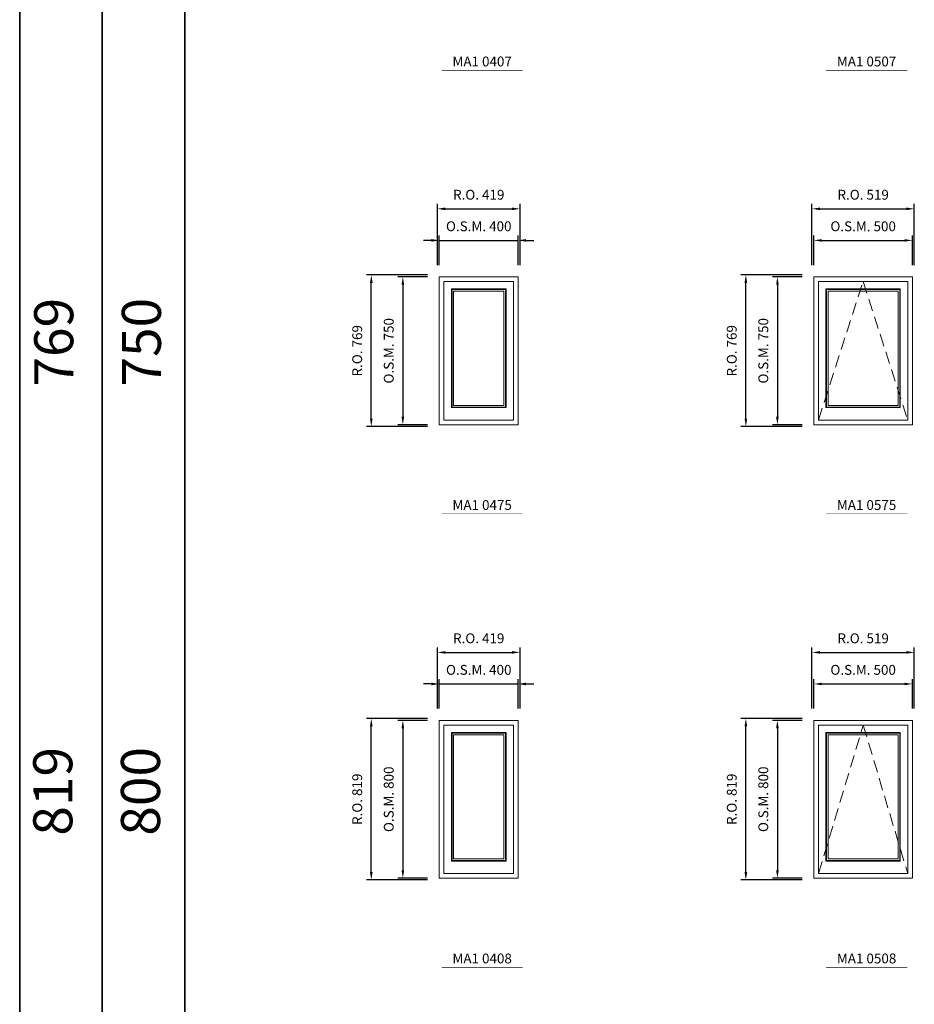
# Model space of a CAD drawing. Extents: x -12017 to 29753, y -31236 to 13176.
# Drawn here: x -12017 to -7479, y -3300 to 1695 of the extents above; entities that cross this region are included whole.
import ezdxf
from ezdxf.enums import TextEntityAlignment as Align

# ---------------------------------------------------------------- set-up
doc = ezdxf.new("R2010")
doc.units = 0
doc.header["$LTSCALE"] = 250
doc.header["$MEASUREMENT"] = 0
doc.header["$PDMODE"] = 3
doc.header["$PDSIZE"] = -2
doc.linetypes.add('HIDDEN', pattern=[0.375, 0.25, -0.125])
doc.layers.get('0').update_dxf_attribs({"color": 5, "linetype": 'CONTINUOUS', "lineweight": 0})
doc.layers.get('DEFPOINTS').update_dxf_attribs({"color": 2, "linetype": 'CONTINUOUS', "lineweight": 0})
for name, color, linetype, lineweight in [('BORDER', 7, 'CONTINUOUS', 35), ('Dimensions', 2, 'CONTINUOUS', 0), ('FRAME', 7, 'CONTINUOUS', 0), ('GLASS', 6, 'CONTINUOUS', 0), ('GLAZING STOP', 1, 'CONTINUOUS', 0), ('Metal Clad SASH', 4, 'CONTINUOUS', 0), ('TEXT', 7, 'CONTINUOUS', 0), ('Traditonal Sizes', 2, 'CONTINUOUS', 0)]:
    doc.layers.add(name, color=color, linetype=linetype, lineweight=lineweight)
doc.styles.add('ROMANS', font='romans')
doc.styles.add('style1', font='ARIAL.TTF')
doc.dimstyles.new('LWDEC', dxfattribs={"dimscale": 20, "dimtxt": 2.5, "dimasz": 2, "dimexe": 1.25, "dimexo": 3, "dimgap": 2, "dimtad": 1, "dimtoh": 1, "dimdec": 0, "dimzin": 11, "dimdsep": 46, "dimtxsty": 'ROMANS', "dimcen": 0, "dimdle": 1.5, "dimazin": 0, "dimtfac": 1, "dimtdec": 0, "dimtix": 1, "dimtmove": 0, "dimatfit": 3, "dimfxl": 0, "dimtzin": 0, "dimarcsym": 0})

# ---------------------------------------------------------------- blocks, each defined once
blk = doc.blocks.new('label1')
at = {"const_width": 2}
blk.add_lwpolyline([(-206, 0), (206, 0)], dxfattribs=at)
at = {"linetype": 'Continuous', "style": 'style1'}
blk.add_attdef('LABEL', text='', height=50, dxfattribs=at).set_placement((0, 20), align=Align.CENTER)
blk = doc.blocks.new('*D785')
at = {"layer": 'DEFPOINTS', "color": 0, "linetype": 'Continuous'}
for p in [(-9488.3, 575.5), (-9888.3, 390.5), (-9488.3, 390.5)]:
    blk.add_point(p, dxfattribs=at)
at = {"layer": 'Dimensions', "color": 0, "linetype": 'Continuous', "lineweight": -2}
for p, q in [((-9888.3, 450.5), (-9888.3, 600.5)), ((-9488.3, 450.5), (-9488.3, 600.5))]:
    blk.add_line(p, q, dxfattribs=at)
at = {"layer": 'Dimensions', "color": 2, "linetype": 'Continuous', "lineweight": -2}
for p, q in [((-9928.3, 575.5), (-9968.3, 575.5)), ((-9888.3, 575.5), (-9488.3, 575.5)), ((-9448.3, 575.5), (-9408.3, 575.5))]:
    blk.add_line(p, q, dxfattribs=at)
at = {"layer": 'Dimensions', "color": 2, "linetype": 'Continuous'}
for points in [[(-9928.3, 582.1), (-9928.3, 568.8), (-9888.3, 575.5)], [(-9448.3, 582.1), (-9448.3, 568.8), (-9488.3, 575.5)]]:
    blk.add_solid(points, dxfattribs=at)
at = {"layer": 'Dimensions', "color": 0, "linetype": 'Continuous', "insert": (-9688.3, 640.5), "char_height": 50, "attachment_point": 5, "style": 'ROMANS'}
blk.add_mtext('O.S.M. 400', dxfattribs=at)
blk = doc.blocks.new('*D786')
at = {"layer": 'DEFPOINTS', "color": 0, "linetype": 'Continuous'}
for p in [(-9888.3, 390.5), (-10073.3, -359.5), (-9888.3, -359.5)]:
    blk.add_point(p, dxfattribs=at)
at = {"layer": 'Dimensions', "color": 0, "linetype": 'Continuous', "lineweight": -2}
for p, q in [((-9948.3, 390.5), (-10098.3, 390.5)), ((-9948.3, -359.5), (-10098.3, -359.5))]:
    blk.add_line(p, q, dxfattribs=at)
at = {"layer": 'Dimensions', "color": 2, "linetype": 'Continuous', "lineweight": -2}
blk.add_line((-10073.3, 350.5), (-10073.3, -319.5), dxfattribs=at)
at = {"layer": 'Dimensions', "color": 2, "linetype": 'Continuous'}
for points in [[(-10080, 350.5), (-10066.6, 350.5), (-10073.3, 390.5)], [(-10080, -319.5), (-10066.6, -319.5), (-10073.3, -359.5)]]:
    blk.add_solid(points, dxfattribs=at)
at = {"layer": 'Dimensions', "color": 0, "linetype": 'Continuous', "insert": (-10138.3, 15.5), "char_height": 50, "attachment_point": 5, "rotation": 90, "style": 'ROMANS'}
blk.add_mtext('O.S.M. 750', dxfattribs=at)
blk = doc.blocks.new('*D787')
at = {"layer": 'DEFPOINTS', "color": 0, "linetype": 'Continuous'}
for p in [(-9478.8, 735.5), (-9897.8, 390.5), (-9478.8, 390.5)]:
    blk.add_point(p, dxfattribs=at)
at = {"layer": 'Dimensions', "color": 0, "linetype": 'Continuous', "lineweight": -2}
for p, q in [((-9897.8, 450.5), (-9897.8, 760.5)), ((-9478.8, 450.5), (-9478.8, 760.5))]:
    blk.add_line(p, q, dxfattribs=at)
at = {"layer": 'Dimensions', "color": 2, "linetype": 'Continuous', "lineweight": -2}
blk.add_line((-9857.8, 735.5), (-9518.8, 735.5), dxfattribs=at)
at = {"layer": 'Dimensions', "color": 2, "linetype": 'Continuous'}
for points in [[(-9857.8, 742.1), (-9857.8, 728.8), (-9897.8, 735.5)], [(-9518.8, 742.1), (-9518.8, 728.8), (-9478.8, 735.5)]]:
    blk.add_solid(points, dxfattribs=at)
at = {"layer": 'Dimensions', "color": 0, "linetype": 'Continuous', "insert": (-9688.3, 800.5), "char_height": 50, "attachment_point": 5, "style": 'ROMANS'}
blk.add_mtext('R.O. 419', dxfattribs=at)
blk = doc.blocks.new('*D788')
at = {"layer": 'DEFPOINTS', "color": 0, "linetype": 'Continuous'}
for p in [(-10233.3, 400), (-9888.3, 400), (-9888.3, -369)]:
    blk.add_point(p, dxfattribs=at)
at = {"layer": 'Dimensions', "color": 0, "linetype": 'Continuous', "lineweight": -2}
for p, q in [((-9948.3, 400), (-10258.3, 400)), ((-9948.3, -369), (-10258.3, -369))]:
    blk.add_line(p, q, dxfattribs=at)
at = {"layer": 'Dimensions', "color": 2, "linetype": 'Continuous', "lineweight": -2}
blk.add_line((-10233.3, -329), (-10233.3, 360), dxfattribs=at)
at = {"layer": 'Dimensions', "color": 2, "linetype": 'Continuous'}
for points in [[(-10240, 360), (-10226.6, 360), (-10233.3, 400)], [(-10240, -329), (-10226.6, -329), (-10233.3, -369)]]:
    blk.add_solid(points, dxfattribs=at)
at = {"layer": 'Dimensions', "color": 0, "linetype": 'Continuous', "insert": (-10298.3, 15.5), "char_height": 50, "attachment_point": 5, "rotation": 90, "style": 'ROMANS'}
blk.add_mtext('R.O. 769', dxfattribs=at)
blk = doc.blocks.new('*D799')
at = {"layer": 'DEFPOINTS', "color": 0, "linetype": 'Continuous'}
for p in [(-7488.3, 575.5), (-7988.3, 390.5), (-7488.3, 390.5)]:
    blk.add_point(p, dxfattribs=at)
at = {"layer": 'Dimensions', "color": 0, "linetype": 'Continuous', "lineweight": -2}
for p, q in [((-7988.3, 450.5), (-7988.3, 600.5)), ((-7488.3, 450.5), (-7488.3, 600.5))]:
    blk.add_line(p, q, dxfattribs=at)
at = {"layer": 'Dimensions', "color": 2, "linetype": 'Continuous', "lineweight": -2}
blk.add_line((-7948.3, 575.5), (-7528.3, 575.5), dxfattribs=at)
at = {"layer": 'Dimensions', "color": 2, "linetype": 'Continuous'}
for points in [[(-7948.3, 582.1), (-7948.3, 568.8), (-7988.3, 575.5)], [(-7528.3, 582.1), (-7528.3, 568.8), (-7488.3, 575.5)]]:
    blk.add_solid(points, dxfattribs=at)
at = {"layer": 'Dimensions', "color": 0, "linetype": 'Continuous', "insert": (-7738.3, 640.5), "char_height": 50, "attachment_point": 5, "style": 'ROMANS'}
blk.add_mtext('O.S.M. 500', dxfattribs=at)
blk = doc.blocks.new('*D800')
at = {"layer": 'DEFPOINTS', "color": 0, "linetype": 'Continuous'}
for p in [(-7988.3, 390.5), (-8173.3, -359.5), (-7988.3, -359.5)]:
    blk.add_point(p, dxfattribs=at)
at = {"layer": 'Dimensions', "color": 0, "linetype": 'Continuous', "lineweight": -2}
for p, q in [((-8048.3, 390.5), (-8198.3, 390.5)), ((-8048.3, -359.5), (-8198.3, -359.5))]:
    blk.add_line(p, q, dxfattribs=at)
at = {"layer": 'Dimensions', "color": 2, "linetype": 'Continuous', "lineweight": -2}
blk.add_line((-8173.3, 350.5), (-8173.3, -319.5), dxfattribs=at)
at = {"layer": 'Dimensions', "color": 2, "linetype": 'Continuous'}
for points in [[(-8180, 350.5), (-8166.6, 350.5), (-8173.3, 390.5)], [(-8180, -319.5), (-8166.6, -319.5), (-8173.3, -359.5)]]:
    blk.add_solid(points, dxfattribs=at)
at = {"layer": 'Dimensions', "color": 0, "linetype": 'Continuous', "insert": (-8238.3, 15.5), "char_height": 50, "attachment_point": 5, "rotation": 90, "style": 'ROMANS'}
blk.add_mtext('O.S.M. 750', dxfattribs=at)
blk = doc.blocks.new('*D801')
at = {"layer": 'DEFPOINTS', "color": 0, "linetype": 'Continuous'}
for p in [(-7478.8, 735.5), (-7997.8, 390.5), (-7478.8, 390.5)]:
    blk.add_point(p, dxfattribs=at)
at = {"layer": 'Dimensions', "color": 0, "linetype": 'Continuous', "lineweight": -2}
for p, q in [((-7997.8, 450.5), (-7997.8, 760.5)), ((-7478.8, 450.5), (-7478.8, 760.5))]:
    blk.add_line(p, q, dxfattribs=at)
at = {"layer": 'Dimensions', "color": 2, "linetype": 'Continuous', "lineweight": -2}
blk.add_line((-7957.8, 735.5), (-7518.8, 735.5), dxfattribs=at)
at = {"layer": 'Dimensions', "color": 2, "linetype": 'Continuous'}
for points in [[(-7957.8, 742.1), (-7957.8, 728.8), (-7997.8, 735.5)], [(-7518.8, 742.1), (-7518.8, 728.8), (-7478.8, 735.5)]]:
    blk.add_solid(points, dxfattribs=at)
at = {"layer": 'Dimensions', "color": 0, "linetype": 'Continuous', "insert": (-7738.3, 800.5), "char_height": 50, "attachment_point": 5, "style": 'ROMANS'}
blk.add_mtext('R.O. 519', dxfattribs=at)
blk = doc.blocks.new('*D802')
at = {"layer": 'DEFPOINTS', "color": 0, "linetype": 'Continuous'}
for p in [(-8333.3, 400), (-7988.3, 400), (-7988.3, -369)]:
    blk.add_point(p, dxfattribs=at)
at = {"layer": 'Dimensions', "color": 0, "linetype": 'Continuous', "lineweight": -2}
for p, q in [((-8048.3, 400), (-8358.3, 400)), ((-8048.3, -369), (-8358.3, -369))]:
    blk.add_line(p, q, dxfattribs=at)
at = {"layer": 'Dimensions', "color": 2, "linetype": 'Continuous', "lineweight": -2}
blk.add_line((-8333.3, -329), (-8333.3, 360), dxfattribs=at)
at = {"layer": 'Dimensions', "color": 2, "linetype": 'Continuous'}
for points in [[(-8340, 360), (-8326.6, 360), (-8333.3, 400)], [(-8340, -329), (-8326.6, -329), (-8333.3, -369)]]:
    blk.add_solid(points, dxfattribs=at)
at = {"layer": 'Dimensions', "color": 0, "linetype": 'Continuous', "insert": (-8398.3, 15.5), "char_height": 50, "attachment_point": 5, "rotation": 90, "style": 'ROMANS'}
blk.add_mtext('R.O. 769', dxfattribs=at)
blk = doc.blocks.new('*D981')
at = {"layer": 'DEFPOINTS', "color": 0, "linetype": 'Continuous'}
for p in [(-9488.3, -1674.5), (-9888.3, -1859.5), (-9488.3, -1859.5)]:
    blk.add_point(p, dxfattribs=at)
at = {"layer": 'Dimensions', "color": 2, "linetype": 'Continuous', "lineweight": -2}
for p, q in [((-9928.3, -1674.5), (-9968.3, -1674.5)), ((-9888.3, -1674.5), (-9488.3, -1674.5)), ((-9448.3, -1674.5), (-9408.3, -1674.5))]:
    blk.add_line(p, q, dxfattribs=at)
at = {"layer": 'Dimensions', "color": 0, "linetype": 'Continuous', "lineweight": -2}
for p, q in [((-9888.3, -1799.5), (-9888.3, -1649.5)), ((-9488.3, -1799.5), (-9488.3, -1649.5))]:
    blk.add_line(p, q, dxfattribs=at)
at = {"layer": 'Dimensions', "color": 2, "linetype": 'Continuous'}
for points in [[(-9928.3, -1667.9), (-9928.3, -1681.2), (-9888.3, -1674.5)], [(-9448.3, -1667.9), (-9448.3, -1681.2), (-9488.3, -1674.5)]]:
    blk.add_solid(points, dxfattribs=at)
at = {"layer": 'Dimensions', "color": 0, "linetype": 'Continuous', "insert": (-9688.3, -1609.5), "char_height": 50, "attachment_point": 5, "style": 'ROMANS'}
blk.add_mtext('O.S.M. 400', dxfattribs=at)
blk = doc.blocks.new('*D982')
at = {"layer": 'DEFPOINTS', "color": 0, "linetype": 'Continuous'}
for p in [(-9888.3, -1859.5), (-10073.3, -2659.5), (-9888.3, -2659.5)]:
    blk.add_point(p, dxfattribs=at)
at = {"layer": 'Dimensions', "color": 0, "linetype": 'Continuous', "lineweight": -2}
for p, q in [((-9948.3, -1859.5), (-10098.3, -1859.5)), ((-9948.3, -2659.5), (-10098.3, -2659.5))]:
    blk.add_line(p, q, dxfattribs=at)
at = {"layer": 'Dimensions', "color": 2, "linetype": 'Continuous', "lineweight": -2}
blk.add_line((-10073.3, -1899.5), (-10073.3, -2619.5), dxfattribs=at)
at = {"layer": 'Dimensions', "color": 2, "linetype": 'Continuous'}
for points in [[(-10080, -1899.5), (-10066.6, -1899.5), (-10073.3, -1859.5)], [(-10080, -2619.5), (-10066.6, -2619.5), (-10073.3, -2659.5)]]:
    blk.add_solid(points, dxfattribs=at)
at = {"layer": 'Dimensions', "color": 0, "linetype": 'Continuous', "insert": (-10138.3, -2259.5), "char_height": 50, "attachment_point": 5, "rotation": 90, "style": 'ROMANS'}
blk.add_mtext('O.S.M. 800', dxfattribs=at)
blk = doc.blocks.new('*D983')
at = {"layer": 'DEFPOINTS', "color": 0, "linetype": 'Continuous'}
for p in [(-9478.8, -1514.5), (-9897.8, -1859.5), (-9478.8, -1859.5)]:
    blk.add_point(p, dxfattribs=at)
at = {"layer": 'Dimensions', "color": 0, "linetype": 'Continuous', "lineweight": -2}
for p, q in [((-9897.8, -1799.5), (-9897.8, -1489.5)), ((-9478.8, -1799.5), (-9478.8, -1489.5))]:
    blk.add_line(p, q, dxfattribs=at)
at = {"layer": 'Dimensions', "color": 2, "linetype": 'Continuous', "lineweight": -2}
blk.add_line((-9857.8, -1514.5), (-9518.8, -1514.5), dxfattribs=at)
at = {"layer": 'Dimensions', "color": 2, "linetype": 'Continuous'}
for points in [[(-9857.8, -1507.9), (-9857.8, -1521.2), (-9897.8, -1514.5)], [(-9518.8, -1507.9), (-9518.8, -1521.2), (-9478.8, -1514.5)]]:
    blk.add_solid(points, dxfattribs=at)
at = {"layer": 'Dimensions', "color": 0, "linetype": 'Continuous', "insert": (-9688.3, -1449.5), "char_height": 50, "attachment_point": 5, "style": 'ROMANS'}
blk.add_mtext('R.O. 419', dxfattribs=at)
blk = doc.blocks.new('*D984')
at = {"layer": 'DEFPOINTS', "color": 0, "linetype": 'Continuous'}
for p in [(-10233.3, -1850), (-9888.3, -1850), (-9888.3, -2669)]:
    blk.add_point(p, dxfattribs=at)
at = {"layer": 'Dimensions', "color": 0, "linetype": 'Continuous', "lineweight": -2}
for p, q in [((-9948.3, -1850), (-10258.3, -1850)), ((-9948.3, -2669), (-10258.3, -2669))]:
    blk.add_line(p, q, dxfattribs=at)
at = {"layer": 'Dimensions', "color": 2, "linetype": 'Continuous', "lineweight": -2}
blk.add_line((-10233.3, -2629), (-10233.3, -1890), dxfattribs=at)
at = {"layer": 'Dimensions', "color": 2, "linetype": 'Continuous'}
for points in [[(-10240, -1890), (-10226.6, -1890), (-10233.3, -1850)], [(-10240, -2629), (-10226.6, -2629), (-10233.3, -2669)]]:
    blk.add_solid(points, dxfattribs=at)
at = {"layer": 'Dimensions', "color": 0, "linetype": 'Continuous', "insert": (-10298.3, -2259.5), "char_height": 50, "attachment_point": 5, "rotation": 90, "style": 'ROMANS'}
blk.add_mtext('R.O. 819', dxfattribs=at)
blk = doc.blocks.new('*D995')
at = {"layer": 'DEFPOINTS', "color": 0, "linetype": 'Continuous'}
for p in [(-7488.3, -1674.5), (-7988.3, -1859.5), (-7488.3, -1859.5)]:
    blk.add_point(p, dxfattribs=at)
at = {"layer": 'Dimensions', "color": 0, "linetype": 'Continuous', "lineweight": -2}
for p, q in [((-7988.3, -1799.5), (-7988.3, -1649.5)), ((-7488.3, -1799.5), (-7488.3, -1649.5))]:
    blk.add_line(p, q, dxfattribs=at)
at = {"layer": 'Dimensions', "color": 2, "linetype": 'Continuous', "lineweight": -2}
blk.add_line((-7948.3, -1674.5), (-7528.3, -1674.5), dxfattribs=at)
at = {"layer": 'Dimensions', "color": 2, "linetype": 'Continuous'}
for points in [[(-7948.3, -1667.9), (-7948.3, -1681.2), (-7988.3, -1674.5)], [(-7528.3, -1667.9), (-7528.3, -1681.2), (-7488.3, -1674.5)]]:
    blk.add_solid(points, dxfattribs=at)
at = {"layer": 'Dimensions', "color": 0, "linetype": 'Continuous', "insert": (-7738.3, -1609.5), "char_height": 50, "attachment_point": 5, "style": 'ROMANS'}
blk.add_mtext('O.S.M. 500', dxfattribs=at)
blk = doc.blocks.new('*D996')
at = {"layer": 'DEFPOINTS', "color": 0, "linetype": 'Continuous'}
for p in [(-7988.3, -1859.5), (-8173.3, -2659.5), (-7988.3, -2659.5)]:
    blk.add_point(p, dxfattribs=at)
at = {"layer": 'Dimensions', "color": 0, "linetype": 'Continuous', "lineweight": -2}
for p, q in [((-8048.3, -1859.5), (-8198.3, -1859.5)), ((-8048.3, -2659.5), (-8198.3, -2659.5))]:
    blk.add_line(p, q, dxfattribs=at)
at = {"layer": 'Dimensions', "color": 2, "linetype": 'Continuous', "lineweight": -2}
blk.add_line((-8173.3, -1899.5), (-8173.3, -2619.5), dxfattribs=at)
at = {"layer": 'Dimensions', "color": 2, "linetype": 'Continuous'}
for points in [[(-8180, -1899.5), (-8166.6, -1899.5), (-8173.3, -1859.5)], [(-8180, -2619.5), (-8166.6, -2619.5), (-8173.3, -2659.5)]]:
    blk.add_solid(points, dxfattribs=at)
at = {"layer": 'Dimensions', "color": 0, "linetype": 'Continuous', "insert": (-8238.3, -2259.5), "char_height": 50, "attachment_point": 5, "rotation": 90, "style": 'ROMANS'}
blk.add_mtext('O.S.M. 800', dxfattribs=at)
blk = doc.blocks.new('*D997')
at = {"layer": 'DEFPOINTS', "color": 0, "linetype": 'Continuous'}
for p in [(-7478.8, -1514.5), (-7997.8, -1859.5), (-7478.8, -1859.5)]:
    blk.add_point(p, dxfattribs=at)
at = {"layer": 'Dimensions', "color": 0, "linetype": 'Continuous', "lineweight": -2}
for p, q in [((-7997.8, -1799.5), (-7997.8, -1489.5)), ((-7478.8, -1799.5), (-7478.8, -1489.5))]:
    blk.add_line(p, q, dxfattribs=at)
at = {"layer": 'Dimensions', "color": 2, "linetype": 'Continuous', "lineweight": -2}
blk.add_line((-7957.8, -1514.5), (-7518.8, -1514.5), dxfattribs=at)
at = {"layer": 'Dimensions', "color": 2, "linetype": 'Continuous'}
for points in [[(-7957.8, -1507.9), (-7957.8, -1521.2), (-7997.8, -1514.5)], [(-7518.8, -1507.9), (-7518.8, -1521.2), (-7478.8, -1514.5)]]:
    blk.add_solid(points, dxfattribs=at)
at = {"layer": 'Dimensions', "color": 0, "linetype": 'Continuous', "insert": (-7738.3, -1449.5), "char_height": 50, "attachment_point": 5, "style": 'ROMANS'}
blk.add_mtext('R.O. 519', dxfattribs=at)
blk = doc.blocks.new('*D998')
at = {"layer": 'DEFPOINTS', "color": 0, "linetype": 'Continuous'}
for p in [(-8333.3, -1850), (-7988.3, -1850), (-7988.3, -2669)]:
    blk.add_point(p, dxfattribs=at)
at = {"layer": 'Dimensions', "color": 0, "linetype": 'Continuous', "lineweight": -2}
for p, q in [((-8048.3, -1850), (-8358.3, -1850)), ((-8048.3, -2669), (-8358.3, -2669))]:
    blk.add_line(p, q, dxfattribs=at)
at = {"layer": 'Dimensions', "color": 2, "linetype": 'Continuous', "lineweight": -2}
blk.add_line((-8333.3, -2629), (-8333.3, -1890), dxfattribs=at)
at = {"layer": 'Dimensions', "color": 2, "linetype": 'Continuous'}
for points in [[(-8340, -1890), (-8326.6, -1890), (-8333.3, -1850)], [(-8340, -2629), (-8326.6, -2629), (-8333.3, -2669)]]:
    blk.add_solid(points, dxfattribs=at)
at = {"layer": 'Dimensions', "color": 0, "linetype": 'Continuous', "insert": (-8398.3, -2259.5), "char_height": 50, "attachment_point": 5, "rotation": 90, "style": 'ROMANS'}
blk.add_mtext('R.O. 819', dxfattribs=at)

msp = doc.modelspace()

# ---------------------------------------------------------------- linework, layer by layer
at = {"layer": 'BORDER'}
for p, q in [((-12016.9, 12270.1), (-12016.9, -31236.2)), ((-11598.2, 11851.5), (-11598.2, -21736.2)), ((-11598.2, 11432.9), (-11598.2, -31236.2)), ((-11179.6, 11432.9), (-11179.6, -31236.2))]:
    msp.add_line(p, q, dxfattribs=at)
at = {"layer": 'FRAME'}
for points in [[(-9888.3, -359.5), (-9488.3, -359.5), (-9488.3, 390.5), (-9888.3, 390.5)], [(-7988.3, -359.5), (-7488.3, -359.5), (-7488.3, 390.5), (-7988.3, 390.5)], [(-9888.3, -2659.5), (-9488.3, -2659.5), (-9488.3, -1859.5), (-9888.3, -1859.5)], [(-7988.3, -2659.5), (-7488.3, -2659.5), (-7488.3, -1859.5), (-7988.3, -1859.5)]]:
    msp.add_lwpolyline(points, close=True, dxfattribs=at)
at = {"layer": 'GLASS', "linetype": 'Continuous'}
for points in [[(-9823.8, -270), (-9552.8, -270), (-9552.8, 326), (-9823.8, 326)], [(-7923.8, -270), (-7552.8, -270), (-7552.8, 326), (-7923.8, 326)], [(-9823.8, -2570), (-9552.8, -2570), (-9552.8, -1924), (-9823.8, -1924)], [(-7923.8, -2570), (-7552.8, -2570), (-7552.8, -1924), (-7923.8, -1924)]]:
    msp.add_lwpolyline(points, close=True, dxfattribs=at)
at = {"layer": 'GLAZING STOP', "linetype": 'Continuous'}
for points in [[(-9815.8, -262), (-9560.8, -262), (-9560.8, 318), (-9815.8, 318)], [(-7915.8, -262), (-7560.8, -262), (-7560.8, 318), (-7915.8, 318)], [(-9815.8, -2562), (-9560.8, -2562), (-9560.8, -1932), (-9815.8, -1932)], [(-7915.8, -2562), (-7560.8, -2562), (-7560.8, -1932), (-7915.8, -1932)]]:
    msp.add_lwpolyline(points, close=True, dxfattribs=at)
at = {"layer": 'Metal Clad SASH', "linetype": 'Continuous'}
for points in [[(-9864.6, -335.8), (-9512.1, -335.8), (-9512.1, 366.7), (-9864.6, 366.7)], [(-7964.6, -335.8), (-7512.1, -335.8), (-7512.1, 366.7), (-7964.6, 366.7)], [(-9826.8, -273), (-9549.8, -273), (-9549.8, 329), (-9826.8, 329)], [(-7926.8, -273), (-7549.8, -273), (-7549.8, 329), (-7926.8, 329)], [(-9864.6, -2635.8), (-9512.1, -2635.8), (-9512.1, -1883.3), (-9864.6, -1883.3)], [(-7964.6, -2635.8), (-7512.1, -2635.8), (-7512.1, -1883.3), (-7964.6, -1883.3)], [(-9826.8, -2573), (-9549.8, -2573), (-9549.8, -1921), (-9826.8, -1921)], [(-7926.8, -2573), (-7549.8, -2573), (-7549.8, -1921), (-7926.8, -1921)]]:
    msp.add_lwpolyline(points, close=True, dxfattribs=at)
at = {"layer": 'Traditonal Sizes', "linetype": 'HIDDEN'}
for p, q in [((-7964.6, -335.8), (-7738.3, 366.7)), ((-7738.3, 366.7), (-7512.1, -335.8)), ((-7964.6, -2635.8), (-7738.3, -1883.3)), ((-7738.3, -1883.3), (-7512.1, -2635.8))]:
    msp.add_line(p, q, dxfattribs=at)

# ---------------------------------------------------------------- block references
at = {"layer": 'TEXT', "linetype": 'Continuous'}
for p, values in [((-9670.9, 1438), {'LABEL': 'MA1 0407'}), ((-7720.9, 1438), {'LABEL': 'MA1 0507'}), ((-9670.9, -812), {'LABEL': 'MA1 0475'}), ((-7720.9, -812), {'LABEL': 'MA1 0575'}), ((-9670.9, -3112), {'LABEL': 'MA1 0408'}), ((-7720.9, -3112), {'LABEL': 'MA1 0508'})]:
    msp.add_blockref('label1', p, dxfattribs=at).add_auto_attribs(values)

# ---------------------------------------------------------------- texts
at = {"layer": 'BORDER', "style": 'style1'}
for s, p in [('769', (-11818.6, 59)), ('750', (-11374, 59)), ('819', (-11823.3, -2219.2)), ('800', (-11378.4, -2219.2))]:
    msp.add_text(s, height=198, rotation=90, dxfattribs=at).set_placement(p, align=Align.MIDDLE)

# ---------------------------------------------------------------- dimensions: what is measured, and where the dimension line sits
at = {"layer": 'Dimensions', "linetype": 'Continuous'}
for base, p1, p2, text, picture, middle in [((-9478.8, 735.5), (-9897.8, 390.5), (-9478.8, 390.5), 'R.O. <>', '*D787', (-9688.3, 800.5)), ((-7478.8, 735.5), (-7997.8, 390.5), (-7478.8, 390.5), 'R.O. <>', '*D801', (-7738.3, 800.5)), ((-9488.3, 575.5), (-9888.3, 390.5), (-9488.3, 390.5), 'O.S.M. <>', '*D785', (-9688.3, 640.5)), ((-7488.3, 575.5), (-7988.3, 390.5), (-7488.3, 390.5), 'O.S.M. <>', '*D799', (-7738.3, 640.5)), ((-9478.8, -1514.5), (-9897.8, -1859.5), (-9478.8, -1859.5), 'R.O. <>', '*D983', (-9688.3, -1449.5)), ((-7478.8, -1514.5), (-7997.8, -1859.5), (-7478.8, -1859.5), 'R.O. <>', '*D997', (-7738.3, -1449.5)), ((-9488.3, -1674.5), (-9888.3, -1859.5), (-9488.3, -1859.5), 'O.S.M. <>', '*D981', (-9688.3, -1609.5)), ((-7488.3, -1674.5), (-7988.3, -1859.5), (-7488.3, -1859.5), 'O.S.M. <>', '*D995', (-7738.3, -1609.5))]:
    dim = msp.add_linear_dim(base=base, p1=p1, p2=p2, text=text, dimstyle='LWDEC', override={"dimclrd": 2}, dxfattribs=at)
    dim.commit()
    dim.dimension.update_dxf_attribs({"geometry": picture, "text_midpoint": middle})
for base, p1, p2, text, picture, middle in [((-10233.3, 400), (-9888.3, -369), (-9888.3, 400), 'R.O. <>', '*D788', (-10298.3, 15.5)), ((-8333.3, 400), (-7988.3, -369), (-7988.3, 400), 'R.O. <>', '*D802', (-8398.3, 15.5)), ((-10073.3, -359.5), (-9888.3, 390.5), (-9888.3, -359.5), 'O.S.M. <>', '*D786', (-10138.3, 15.5)), ((-8173.3, -359.5), (-7988.3, 390.5), (-7988.3, -359.5), 'O.S.M. <>', '*D800', (-8238.3, 15.5)), ((-10233.3, -1850), (-9888.3, -2669), (-9888.3, -1850), 'R.O. <>', '*D984', (-10298.3, -2259.5)), ((-10073.3, -2659.5), (-9888.3, -1859.5), (-9888.3, -2659.5), 'O.S.M. <>', '*D982', (-10138.3, -2259.5)), ((-8333.3, -1850), (-7988.3, -2669), (-7988.3, -1850), 'R.O. <>', '*D998', (-8398.3, -2259.5)), ((-8173.3, -2659.5), (-7988.3, -1859.5), (-7988.3, -2659.5), 'O.S.M. <>', '*D996', (-8238.3, -2259.5))]:
    dim = msp.add_linear_dim(base=base, p1=p1, p2=p2, angle=90, text=text, dimstyle='LWDEC', override={"dimclrd": 2}, dxfattribs=at)
    dim.commit()
    dim.dimension.update_dxf_attribs({"geometry": picture, "text_midpoint": middle})

doc.saveas('drawing.dxf')
